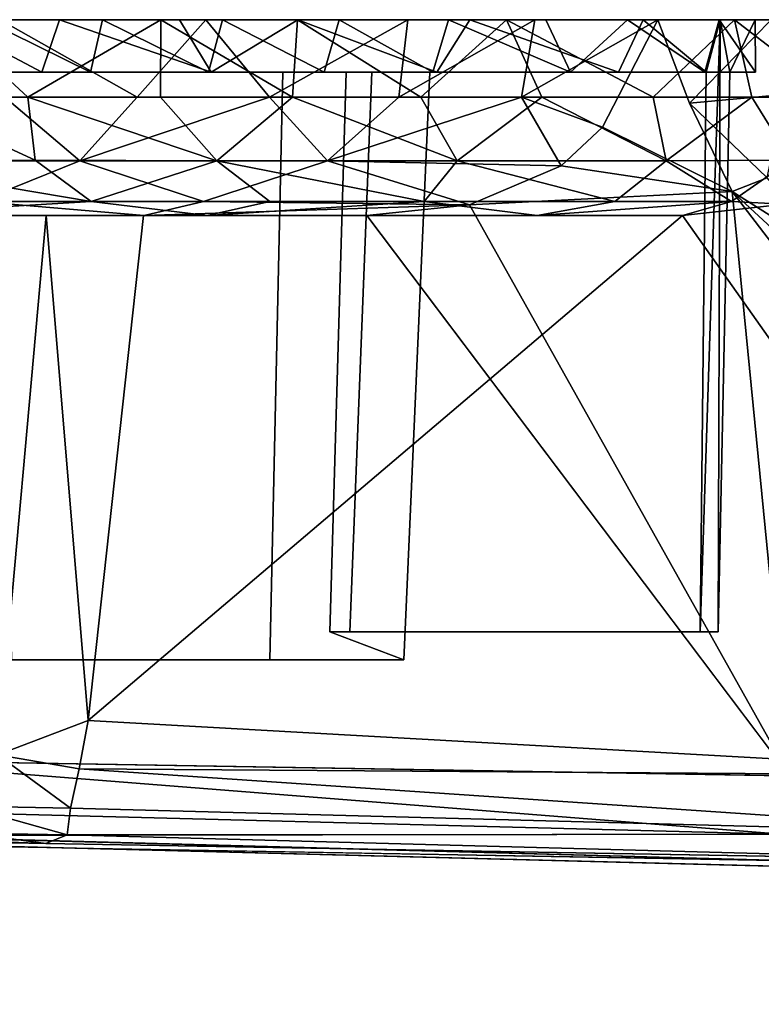
# Model space of a CAD drawing. Units: inches. Extents: x -15.7 to 16.5, y -16.7 to 14.9.
# Drawn here: x 6.8 to 7.9, y -16.7 to -15.2 of the extents above; entities that cross this region are included whole.
import ezdxf

# ---------------------------------------------------------------- set-up
doc = ezdxf.new("R2010")
doc.units = ezdxf.units.IN
doc.header["$MEASUREMENT"] = 0
doc.layers.add('SEAT-HANDLE', color=5, linetype='Continuous')

msp = doc.modelspace()

# ---------------------------------------------------------------- linework, layer by layer
at = {"layer": 'SEAT-HANDLE'}
for points in [[(6.8024, -15.358, 10.4914), (6.6169, -15.358, 10.5318), (6.6821, -15.2473, 10.4677)], [(6.681, -15.2472, 12.511), (6.8226, -15.3223, 12.5466), (6.6595, -15.3223, 12.5033)], [(6.8479, -15.2472, 12.5504), (6.8226, -15.3223, 12.5466), (6.681, -15.2472, 12.511)], [(6.6821, -15.2473, 10.4677), (6.9928, -15.2472, 10.4392), (6.8024, -15.358, 10.4914)], [(6.7399, -15.2472, 10.8374), (6.7262, -15.3223, 10.8412), (6.8922, -15.3223, 10.8111)], [(6.8922, -15.3223, 10.8111), (6.9092, -15.2472, 10.8099), (6.7399, -15.2472, 10.8374)], [(6.9588, -15.358, 12.8858), (6.7629, -15.2472, 12.9111), (6.7696, -15.358, 12.8699)], [(6.9588, -15.358, 12.8858), (7.057, -15.2473, 12.9263), (6.7629, -15.2472, 12.9111)], [(6.9919, -15.358, 10.4808), (6.8024, -15.358, 10.4914), (6.9928, -15.2472, 10.4392)], [(6.8479, -15.2472, 12.5504), (7.0647, -15.3223, 12.5563), (6.8226, -15.3223, 12.5466)], [(7.0647, -15.3223, 12.5563), (6.8479, -15.2472, 12.5504), (7.0193, -15.2472, 12.5564)], [(6.9092, -15.2472, 10.8099), (6.8922, -15.3223, 10.8111), (7.0609, -15.3223, 10.8135)], [(6.9092, -15.2472, 10.8099), (7.0609, -15.3223, 10.8135), (7.0807, -15.2472, 10.8159)], [(7.1481, -15.358, 12.8717), (7.057, -15.2473, 12.9263), (6.9588, -15.358, 12.8858)], [(6.9928, -15.2472, 10.4392), (7.1807, -15.358, 10.5001), (6.9919, -15.358, 10.4808)], [(7.1807, -15.358, 10.5001), (6.9928, -15.2472, 10.4392), (7.1882, -15.2472, 10.4591)], [(7.1886, -15.2472, 12.5289), (7.0647, -15.3223, 12.5563), (7.0193, -15.2472, 12.5564)], [(7.3456, -15.2472, 12.8676), (7.057, -15.2473, 12.9263), (7.1481, -15.358, 12.8717)], [(7.0807, -15.2472, 10.8159), (7.0609, -15.3223, 10.8135), (7.226, -15.3223, 10.8482)], [(7.1886, -15.2472, 12.5289), (7.3871, -15.3223, 12.4537), (7.0647, -15.3223, 12.5563)], [(7.226, -15.3223, 10.8482), (7.2476, -15.2472, 10.8553), (7.0807, -15.2472, 10.8159)], [(7.3456, -15.2472, 12.8676), (7.1481, -15.358, 12.8717), (7.3328, -15.358, 12.8279)], [(7.1807, -15.358, 10.5001), (7.1882, -15.2472, 10.4591), (7.3642, -15.358, 10.5489)], [(7.4867, -15.2473, 10.55), (7.3642, -15.358, 10.5489), (7.1882, -15.2472, 10.4591)], [(7.3871, -15.3223, 12.4537), (7.1886, -15.2472, 12.5289), (7.4345, -15.2472, 12.4258)], [(7.3813, -15.3223, 10.9139), (7.2476, -15.2472, 10.8553), (7.226, -15.3223, 10.8482)], [(7.4037, -15.2472, 10.9265), (7.2476, -15.2472, 10.8553), (7.3813, -15.3223, 10.9139)], [(7.5083, -15.358, 12.7557), (7.5272, -15.2472, 12.7928), (7.3328, -15.358, 12.8279)], [(7.5272, -15.2472, 12.7928), (7.3456, -15.2472, 12.8676), (7.3328, -15.358, 12.8279)], [(7.5376, -15.358, 10.6259), (7.3642, -15.358, 10.5489), (7.4867, -15.2473, 10.55)], [(7.4037, -15.2472, 10.9265), (7.3813, -15.3223, 10.9139), (7.5786, -15.3223, 11.0546)], [(7.4345, -15.2472, 12.4258), (7.6469, -15.3223, 12.2369), (7.3871, -15.3223, 12.4537)], [(7.4037, -15.2472, 10.9265), (7.5786, -15.3223, 11.0546), (7.5429, -15.2472, 11.0267)], [(7.6469, -15.3223, 12.2369), (7.4345, -15.2472, 12.4258), (7.6824, -15.2472, 12.1902)], [(7.6968, -15.358, 10.7293), (7.5376, -15.358, 10.6259), (7.4867, -15.2473, 10.55)], [(7.4867, -15.2473, 10.55), (7.813, -15.2473, 10.7684), (7.6968, -15.358, 10.7293)], [(7.624, -15.401, 12.6548), (7.7032, -15.2471, 12.693), (7.5083, -15.358, 12.7557)], [(7.7032, -15.2471, 12.693), (7.5272, -15.2472, 12.7928), (7.5083, -15.358, 12.7557)], [(7.5429, -15.2472, 11.0267), (7.5786, -15.3223, 11.0546), (7.6598, -15.2472, 11.1522)], [(7.6598, -15.2472, 11.1522), (7.5786, -15.3223, 11.0546), (7.7706, -15.3223, 11.3332)], [(7.6824, -15.2472, 12.1902), (7.7724, -15.3222, 12.0153), (7.6469, -15.3223, 12.2369)], [(7.7909, -15.2472, 11.3843), (7.6598, -15.2472, 11.1522), (7.7706, -15.3223, 11.3332)], [(7.6824, -15.2472, 12.1902), (7.7926, -15.2473, 11.9666), (7.7724, -15.3222, 12.0153)], [(7.813, -15.2473, 10.7684), (7.8378, -15.358, 10.8565), (7.6968, -15.358, 10.7293)], [(7.7032, -15.2471, 12.693), (7.7484, -15.3663, 12.6976), (7.8654, -15.2472, 12.5585)], [(7.7484, -15.3663, 12.6976), (7.884, -15.3543, 12.5779), (7.8654, -15.2472, 12.5585)], [(7.7926, -15.2473, 11.9666), (7.7637, -16.1223, 11.9981), (7.7724, -15.3222, 12.0153)], [(7.7637, -16.1223, 11.9981), (7.7926, -15.2473, 11.9666), (7.7896, -16.1223, 11.9246)], [(7.7909, -15.2472, 11.3843), (7.7706, -15.3223, 11.3332), (7.843, -15.3223, 11.6637)], [(7.7926, -15.2473, 11.9666), (7.8064, -15.3222, 11.9158), (7.7896, -16.1223, 11.9246)], [(7.7909, -15.2472, 11.3843), (7.843, -15.3223, 11.6637), (7.8424, -15.2472, 11.7224)], [(7.8424, -15.2472, 11.7224), (7.8064, -15.3222, 11.9158), (7.7926, -15.2473, 11.9666)], [(7.8424, -15.2472, 11.7224), (7.843, -15.3223, 11.6637), (7.8064, -15.3222, 11.9158)], [(7.813, -15.2473, 10.7684), (8.0519, -15.2472, 11.072), (7.957, -15.358, 11.0042)], [(7.8378, -15.358, 10.8565), (7.813, -15.2473, 10.7684), (7.957, -15.358, 11.0042)], [(6.5314, -15.4488, 12.7254), (6.8767, -15.4488, 12.8083), (6.7696, -15.358, 12.8699)], [(6.8127, -15.4481, 10.5675), (6.5478, -15.4488, 10.6342), (6.6169, -15.358, 10.5318)], [(6.8127, -15.4481, 10.5675), (6.6169, -15.358, 10.5318), (6.8024, -15.358, 10.4914)], [(6.8767, -15.4488, 12.8083), (6.9588, -15.358, 12.8858), (6.7696, -15.358, 12.8699)], [(6.8127, -15.4481, 10.5675), (6.8024, -15.358, 10.4914), (7.0725, -15.4488, 10.5598)], [(6.8024, -15.358, 10.4914), (6.9919, -15.358, 10.4808), (7.0725, -15.4488, 10.5598)], [(7.2307, -15.4488, 12.7798), (7.1481, -15.358, 12.8717), (6.8767, -15.4488, 12.8083)], [(6.8767, -15.4488, 12.8083), (7.1481, -15.358, 12.8717), (6.9588, -15.358, 12.8858)], [(7.0725, -15.4488, 10.5598), (6.9919, -15.358, 10.4808), (7.1807, -15.358, 10.5001)], [(7.0725, -15.4488, 10.5598), (7.1807, -15.358, 10.5001), (7.4163, -15.4488, 10.649)], [(7.2307, -15.4488, 12.7798), (7.3328, -15.358, 12.8279), (7.1481, -15.358, 12.8717)], [(7.1807, -15.358, 10.5001), (7.3642, -15.358, 10.5489), (7.4163, -15.4488, 10.649)], [(7.5651, -15.4562, 12.6309), (7.5083, -15.358, 12.7557), (7.2307, -15.4488, 12.7798)], [(7.2307, -15.4488, 12.7798), (7.5083, -15.358, 12.7557), (7.3328, -15.358, 12.8279)], [(7.4163, -15.4488, 10.649), (7.3642, -15.358, 10.5489), (7.5376, -15.358, 10.6259)], [(7.4163, -15.4488, 10.649), (7.5376, -15.358, 10.6259), (7.7153, -15.4488, 10.8407)], [(7.5083, -15.358, 12.7557), (7.5651, -15.4562, 12.6309), (7.624, -15.401, 12.6548)], [(7.6968, -15.358, 10.7293), (7.7153, -15.4488, 10.8407), (7.5376, -15.358, 10.6259)], [(7.6968, -15.358, 10.7293), (7.8378, -15.358, 10.8565), (7.7153, -15.4488, 10.8407)], [(7.7153, -15.4488, 10.8407), (7.8378, -15.358, 10.8565), (7.8936, -15.4481, 11.0475)], [(7.7484, -15.3663, 12.6976), (7.8594, -15.4733, 12.6808), (7.884, -15.3543, 12.5779)], [(7.8936, -15.4481, 11.0475), (7.8378, -15.358, 10.8565), (7.957, -15.358, 11.0042)], [(7.8096, -15.4926, 12.7109), (7.8594, -15.4733, 12.6808), (7.7484, -15.3663, 12.6976)], [(7.5651, -15.4562, 12.6309), (7.8096, -15.4926, 12.7109), (7.624, -15.401, 12.6548)], [(6.7322, -15.5069, 12.6825), (6.8767, -15.4488, 12.8083), (6.5314, -15.4488, 12.7254)], [(6.8929, -15.5069, 10.6597), (6.5478, -15.4488, 10.6342), (6.8127, -15.4481, 10.5675)], [(6.5789, -15.5069, 10.7324), (6.5478, -15.4488, 10.6342), (6.8929, -15.5069, 10.6597)], [(7.0537, -15.5069, 12.7051), (6.8767, -15.4488, 12.8083), (6.7322, -15.5069, 12.6825)], [(6.8929, -15.5069, 10.6597), (6.8127, -15.4481, 10.5675), (7.0725, -15.4488, 10.5598)], [(7.0537, -15.5069, 12.7051), (7.2307, -15.4488, 12.7798), (6.8767, -15.4488, 12.8083)], [(6.8929, -15.5069, 10.6597), (7.0725, -15.4488, 10.5598), (7.1484, -15.5069, 10.6767)], [(7.2307, -15.4488, 12.7798), (7.0537, -15.5069, 12.7051), (7.4339, -15.5118, 12.583)], [(7.0725, -15.4488, 10.5598), (7.4163, -15.4488, 10.649), (7.3693, -15.507, 10.7407)], [(7.3693, -15.507, 10.7407), (7.1484, -15.5069, 10.6767), (7.0725, -15.4488, 10.5598)], [(7.4339, -15.5118, 12.583), (7.5651, -15.4562, 12.6309), (7.2307, -15.4488, 12.7798)], [(7.4163, -15.4488, 10.649), (7.6417, -15.507, 10.9128), (7.3693, -15.507, 10.7407)], [(7.4163, -15.4488, 10.649), (7.7153, -15.4488, 10.8407), (7.6417, -15.507, 10.9128)], [(7.4339, -15.5118, 12.583), (7.8096, -15.4926, 12.7109), (7.5651, -15.4562, 12.6309)], [(7.8088, -15.5069, 11.1056), (7.6417, -15.507, 10.9128), (7.7153, -15.4488, 10.8407)], [(7.7153, -15.4488, 10.8407), (7.8936, -15.4481, 11.0475), (7.8088, -15.5069, 11.1056)], [(7.8088, -15.5069, 11.1056), (7.8936, -15.4481, 11.0475), (7.8846, -15.511, 11.2598)], [(7.8594, -15.4733, 12.6808), (7.8096, -15.4926, 12.7109), (7.9554, -15.5846, 12.6963)], [(7.4339, -15.5118, 12.583), (7.8913, -16.3282, 12.6749), (7.8096, -15.4926, 12.7109)], [(8.0267, -15.7764, 12.7557), (7.8096, -15.4926, 12.7109), (7.8913, -16.3282, 12.6749)], [(7.8096, -15.4926, 12.7109), (7.9803, -15.6505, 12.734), (7.9554, -15.5846, 12.6963)], [(7.9803, -15.6505, 12.734), (7.8096, -15.4926, 12.7109), (8.0267, -15.7764, 12.7557)], [(6.9689, -15.5273, 12.6016), (6.7322, -15.5069, 12.6825), (6.4807, -15.5273, 12.461)], [(6.5577, -15.5273, 10.8594), (6.8929, -15.5069, 10.6597), (7.0588, -15.5273, 10.7721)], [(6.8929, -15.5069, 10.6597), (6.5577, -15.5273, 10.8594), (6.5789, -15.5069, 10.7324)], [(6.9689, -15.5273, 12.6016), (7.0537, -15.5069, 12.7051), (6.7322, -15.5069, 12.6825)], [(6.8929, -15.5069, 10.6597), (7.1484, -15.5069, 10.6767), (7.0588, -15.5273, 10.7721)], [(7.0537, -15.5069, 12.7051), (6.9689, -15.5273, 12.6016), (7.4339, -15.5118, 12.583)], [(7.2871, -15.5273, 12.5302), (7.4339, -15.5118, 12.583), (6.9689, -15.5273, 12.6016)], [(7.1484, -15.5069, 10.6767), (7.3693, -15.507, 10.7407), (7.0588, -15.5273, 10.7721)], [(7.5307, -15.5273, 10.9601), (7.0588, -15.5273, 10.7721), (7.3693, -15.507, 10.7407)], [(7.2871, -15.5273, 12.5302), (7.8913, -16.3282, 12.6749), (7.4339, -15.5118, 12.583)], [(7.3693, -15.507, 10.7407), (7.6417, -15.507, 10.9128), (7.5307, -15.5273, 10.9601)], [(7.5307, -15.5273, 10.9601), (7.8088, -15.5069, 11.1056), (7.7384, -15.5273, 11.2115)], [(7.5307, -15.5273, 10.9601), (7.6417, -15.507, 10.9128), (7.8088, -15.5069, 11.1056)], [(7.8088, -15.5069, 11.1056), (7.8846, -15.511, 11.2598), (7.7384, -15.5273, 11.2115)], [(8.3045, -16.3282, 11.4674), (7.7384, -15.5273, 11.2115), (7.8846, -15.511, 11.2598)], [(6.4807, -15.5273, 12.461), (6.5163, -15.5273, 12.2664), (6.9689, -15.5273, 12.6016)], [(6.5163, -15.5273, 12.2664), (7.2871, -15.5273, 12.5302), (6.9689, -15.5273, 12.6016)], [(6.8287, -15.5273, 10.92), (6.6406, -15.5273, 10.9465), (6.5577, -15.5273, 10.8594)], [(6.5577, -15.5273, 10.8594), (7.0588, -15.5273, 10.7721), (6.8287, -15.5273, 10.92)], [(6.6406, -15.5273, 10.9465), (6.8287, -15.5273, 10.92), (6.7588, -16.2983, 10.978)], [(6.7588, -16.2983, 10.978), (6.8287, -15.5273, 10.92), (6.8885, -16.2491, 10.977)], [(7.0588, -15.5273, 10.7721), (6.9676, -15.5273, 10.9477), (6.8287, -15.5273, 10.92)], [(6.8287, -15.5273, 10.92), (6.9676, -15.5273, 10.9477), (6.8885, -16.2491, 10.977)], [(8.3045, -16.3282, 11.4674), (6.8885, -16.2491, 10.977), (7.7384, -15.5273, 11.2115)], [(7.7384, -15.5273, 11.2115), (6.8885, -16.2491, 10.977), (6.9676, -15.5273, 10.9477)], [(7.7384, -15.5273, 11.2115), (6.9676, -15.5273, 10.9477), (7.5307, -15.5273, 10.9601)], [(7.0588, -15.5273, 10.7721), (7.5307, -15.5273, 10.9601), (6.9676, -15.5273, 10.9477)], [(6.8885, -16.2491, 10.977), (6.8759, -16.318, 10.9928), (6.7588, -16.2983, 10.978)], [(6.8759, -16.318, 10.9928), (6.8885, -16.2491, 10.977), (8.3045, -16.3282, 11.4674)], [(6.7122, -16.3717, 11.0315), (6.7588, -16.2983, 10.978), (6.8636, -16.3746, 11.0327)], [(6.8636, -16.3746, 11.0327), (6.7588, -16.2983, 10.978), (6.8759, -16.318, 10.9928)], [(6.4881, -16.3753, 12.1355), (7.8803, -16.4114, 12.6145), (6.5346, -16.3053, 12.2083)], [(6.5346, -16.3053, 12.2083), (7.8803, -16.4114, 12.6145), (7.8913, -16.3282, 12.6749)], [(6.8759, -16.318, 10.9928), (8.2589, -16.4114, 11.5083), (6.8636, -16.3746, 11.0327)], [(6.8759, -16.318, 10.9928), (8.3045, -16.3282, 11.4674), (8.2589, -16.4114, 11.5083)], [(6.7122, -16.3717, 11.0315), (6.8636, -16.3746, 11.0327), (6.8588, -16.4127, 11.0927)], [(6.8588, -16.4127, 11.0927), (6.7178, -16.41, 11.0925), (6.7122, -16.3717, 11.0315)], [(6.567, -16.4136, 12.1051), (7.8803, -16.4114, 12.6145), (6.4881, -16.3753, 12.1355)], [(8.2589, -16.4114, 11.5083), (6.8588, -16.4127, 11.0927), (6.8636, -16.3746, 11.0327)], [(6.439, -16.4108, 11.3485), (6.5624, -16.4196, 11.235), (6.8279, -16.4251, 11.1459)], [(6.7178, -16.41, 11.0925), (6.8279, -16.4251, 11.1459), (6.5624, -16.4196, 11.235)], [(7.8803, -16.4114, 12.6145), (6.567, -16.4136, 12.1051), (7.8979, -16.4496, 12.5555)], [(6.567, -16.4136, 12.1051), (6.5888, -16.4266, 12.04), (7.8979, -16.4496, 12.5555)], [(6.8588, -16.4127, 11.0927), (6.8279, -16.4251, 11.1459), (6.7178, -16.41, 11.0925)], [(6.8279, -16.4251, 11.1459), (6.8588, -16.4127, 11.0927), (8.2366, -16.4496, 11.5658)], [(8.2589, -16.4114, 11.5083), (8.2366, -16.4496, 11.5658), (6.8588, -16.4127, 11.0927)], [(15.5185, -16.6541, 14.6843), (6.3716, -16.419, 11.7338), (15.5603, -16.6549, 14.5521)]]:
    msp.add_3dface(points, dxfattribs=at)
for points, invisible_edges in [([(6.681, -15.2472, 12.511), (6.7629, -15.2472, 12.9111), (6.8479, -15.2472, 12.5504)], 3), ([(6.9928, -15.2472, 10.4392), (6.6821, -15.2473, 10.4677), (6.9092, -15.2472, 10.8099)], 14), ([(6.6821, -15.2473, 10.4677), (6.7399, -15.2472, 10.8374), (6.9092, -15.2472, 10.8099)], 13), ([(6.8479, -15.2472, 12.5504), (6.7629, -15.2472, 12.9111), (7.057, -15.2473, 12.9263)], 13), ([(7.057, -15.2473, 12.9263), (7.0193, -15.2472, 12.5564), (6.8479, -15.2472, 12.5504)], 13), ([(6.9928, -15.2472, 10.4392), (6.9092, -15.2472, 10.8099), (7.0807, -15.2472, 10.8159)], 13), ([(7.1882, -15.2472, 10.4591), (6.9928, -15.2472, 10.4392), (7.0807, -15.2472, 10.8159)], 14), ([(7.057, -15.2473, 12.9263), (7.1886, -15.2472, 12.5289), (7.0193, -15.2472, 12.5564)], 13), ([(7.057, -15.2473, 12.9263), (7.3456, -15.2472, 12.8676), (7.1886, -15.2472, 12.5289)], 14), ([(7.2476, -15.2472, 10.8553), (7.1882, -15.2472, 10.4591), (7.0807, -15.2472, 10.8159)], 3), ([(7.1882, -15.2472, 10.4591), (7.2476, -15.2472, 10.8553), (7.4867, -15.2473, 10.55)], 3), ([(7.3456, -15.2472, 12.8676), (7.4345, -15.2472, 12.4258), (7.1886, -15.2472, 12.5289)], 13), ([(7.2476, -15.2472, 10.8553), (7.4037, -15.2472, 10.9265), (7.4867, -15.2473, 10.55)], 14), ([(7.4345, -15.2472, 12.4258), (7.3456, -15.2472, 12.8676), (7.5272, -15.2472, 12.7928)], 13), ([(7.4867, -15.2473, 10.55), (7.4037, -15.2472, 10.9265), (7.813, -15.2473, 10.7684)], 3), ([(7.5429, -15.2472, 11.0267), (7.813, -15.2473, 10.7684), (7.4037, -15.2472, 10.9265)], 3), ([(7.4345, -15.2472, 12.4258), (7.5272, -15.2472, 12.7928), (7.7032, -15.2471, 12.693)], 13), ([(7.4345, -15.2472, 12.4258), (7.7032, -15.2471, 12.693), (7.8654, -15.2472, 12.5585)], 13), ([(7.4345, -15.2472, 12.4258), (7.8654, -15.2472, 12.5585), (7.6824, -15.2472, 12.1902)], 3), ([(7.813, -15.2473, 10.7684), (7.5429, -15.2472, 11.0267), (7.6598, -15.2472, 11.1522)], 13), ([(7.7032, -15.2471, 12.693), (7.624, -15.401, 12.6548), (7.7484, -15.3663, 12.6976)], 2), ([(8.0519, -15.2472, 11.072), (7.6598, -15.2472, 11.1522), (7.7909, -15.2472, 11.3843)], 13), ([(7.813, -15.2473, 10.7684), (7.6598, -15.2472, 11.1522), (8.0519, -15.2472, 11.072)], 3), ([(7.6824, -15.2472, 12.1902), (8.0368, -15.2472, 12.3412), (7.7926, -15.2473, 11.9666)], 3), ([(8.0368, -15.2472, 12.3412), (7.6824, -15.2472, 12.1902), (7.8654, -15.2472, 12.5585)], 3), ([(8.167, -15.2471, 11.3378), (7.7909, -15.2472, 11.3843), (8.2128, -15.2472, 11.5435)], 3), ([(8.0519, -15.2472, 11.072), (7.7909, -15.2472, 11.3843), (8.167, -15.2471, 11.3378)], 3), ([(7.8424, -15.2472, 11.7224), (8.2128, -15.2472, 11.5435), (7.7909, -15.2472, 11.3843)], 3), ([(8.0368, -15.2472, 12.3412), (8.1529, -15.2472, 12.0899), (7.7926, -15.2473, 11.9666)], 14), ([(8.2151, -15.2472, 11.8202), (7.8424, -15.2472, 11.7224), (7.7926, -15.2473, 11.9666)], 13), ([(7.7926, -15.2473, 11.9666), (8.1529, -15.2472, 12.0899), (8.2151, -15.2472, 11.8202)], 13), ([(7.8424, -15.2472, 11.7224), (8.2151, -15.2472, 11.8202), (8.2128, -15.2472, 11.5435)], 13), ([(7.1669, -15.3223, 12.0956), (6.5509, -15.3223, 11.8848), (6.6595, -15.3223, 12.5033)], 14), ([(7.1483, -16.1623, 12.0587), (6.5509, -15.3223, 11.8848), (7.1669, -15.3223, 12.0956)], 1), ([(6.5509, -15.3223, 11.8848), (7.1483, -16.1623, 12.0587), (6.5882, -16.1623, 11.8661)], 1), ([(6.6595, -15.3223, 12.5033), (6.8226, -15.3223, 12.5466), (7.1669, -15.3223, 12.0956)], 14), ([(6.7262, -15.3223, 10.8412), (6.7612, -15.3223, 11.2705), (6.8922, -15.3223, 10.8111)], 3), ([(6.7612, -15.3223, 11.2705), (6.7792, -16.1623, 11.3081), (7.34, -16.1623, 11.4993)], 12), ([(6.7612, -15.3223, 11.2705), (7.3771, -15.3223, 11.4813), (7.226, -15.3223, 10.8482)], 14), ([(7.34, -16.1623, 11.4993), (7.3771, -15.3223, 11.4813), (6.7612, -15.3223, 11.2705)], 12), ([(7.0609, -15.3223, 10.8135), (6.7612, -15.3223, 11.2705), (7.226, -15.3223, 10.8482)], 3), ([(6.7612, -15.3223, 11.2705), (7.0609, -15.3223, 10.8135), (6.8922, -15.3223, 10.8111)], 13), ([(7.0647, -15.3223, 12.5563), (7.1669, -15.3223, 12.0956), (6.8226, -15.3223, 12.5466)], 3), ([(7.1669, -15.3223, 12.0956), (7.0647, -15.3223, 12.5563), (7.3871, -15.3223, 12.4537)], 13), ([(7.1669, -15.3223, 12.0956), (7.2344, -16.1223, 11.8217), (7.1483, -16.1623, 12.0587)], 3), ([(7.2344, -16.1223, 11.8217), (7.1669, -15.3223, 12.0956), (7.2575, -15.3223, 11.8435)], 1), ([(7.2575, -15.3223, 11.8435), (7.1669, -15.3223, 12.0956), (7.6469, -15.3223, 12.2369)], 14), ([(7.3871, -15.3223, 12.4537), (7.6469, -15.3223, 12.2369), (7.1669, -15.3223, 12.0956)], 14), ([(7.3771, -15.3223, 11.4813), (7.3813, -15.3223, 10.9139), (7.226, -15.3223, 10.8482)], 13), ([(7.2575, -15.3223, 11.8435), (7.7637, -16.1223, 11.9981), (7.2344, -16.1223, 11.8217)], 1), ([(7.7637, -16.1223, 11.9981), (7.2575, -15.3223, 11.8435), (7.7724, -15.3222, 12.0153)], 1), ([(7.7724, -15.3222, 12.0153), (7.2575, -15.3223, 11.8435), (7.6469, -15.3223, 12.2369)], 2), ([(7.2943, -15.3223, 11.7361), (7.2628, -16.1223, 11.7393), (7.7896, -16.1223, 11.9246)], 12), ([(7.3771, -15.3223, 11.4813), (7.34, -16.1623, 11.4993), (7.2628, -16.1223, 11.7393)], 14), ([(7.2628, -16.1223, 11.7393), (7.2943, -15.3223, 11.7361), (7.3771, -15.3223, 11.4813)], 12), ([(7.7896, -16.1223, 11.9246), (7.8064, -15.3222, 11.9158), (7.2943, -15.3223, 11.7361)], 12), ([(7.843, -15.3223, 11.6637), (7.2943, -15.3223, 11.7361), (7.8064, -15.3222, 11.9158)], 1), ([(7.3771, -15.3223, 11.4813), (7.2943, -15.3223, 11.7361), (7.843, -15.3223, 11.6637)], 14), ([(7.3771, -15.3223, 11.4813), (7.7706, -15.3223, 11.3332), (7.5786, -15.3223, 11.0546)], 13), ([(7.3813, -15.3223, 10.9139), (7.3771, -15.3223, 11.4813), (7.5786, -15.3223, 11.0546)], 3), ([(7.843, -15.3223, 11.6637), (7.7706, -15.3223, 11.3332), (7.3771, -15.3223, 11.4813)], 14), ([(7.8096, -15.4926, 12.7109), (7.7484, -15.3663, 12.6976), (7.624, -15.401, 12.6548)], 2), ([(7.2871, -15.5273, 12.5302), (6.5163, -15.5273, 12.2664), (6.5346, -16.3053, 12.2083)], 12), ([(7.8913, -16.3282, 12.6749), (7.2871, -15.5273, 12.5302), (6.5346, -16.3053, 12.2083)], 2), ([(7.34, -16.1623, 11.4993), (7.1483, -16.1623, 12.0587), (7.2344, -16.1223, 11.8217)], 2), ([(7.2344, -16.1223, 11.8217), (7.2628, -16.1223, 11.7393), (7.34, -16.1623, 11.4993)], 2), ([(7.2344, -16.1223, 11.8217), (7.7896, -16.1223, 11.9246), (7.2628, -16.1223, 11.7393)], 1), ([(7.7637, -16.1223, 11.9981), (7.7896, -16.1223, 11.9246), (7.2344, -16.1223, 11.8217)], 2), ([(6.5882, -16.1623, 11.8661), (7.1483, -16.1623, 12.0587), (6.7792, -16.1623, 11.3081)], 2), ([(7.1483, -16.1623, 12.0587), (7.34, -16.1623, 11.4993), (6.7792, -16.1623, 11.3081)], 12), ([(6.439, -16.4108, 11.3485), (15.5603, -16.6549, 14.5521), (6.3716, -16.419, 11.7338)], 12), ([(15.5603, -16.6549, 14.5521), (6.439, -16.4108, 11.3485), (6.8279, -16.4251, 11.1459)], 12), ([(6.5888, -16.4266, 12.04), (6.3716, -16.419, 11.7338), (15.5185, -16.6541, 14.6843)], 12), ([(15.5185, -16.6541, 14.6843), (7.8979, -16.4496, 12.5555), (6.5888, -16.4266, 12.04)], 12), ([(8.2366, -16.4496, 11.5658), (15.5603, -16.6549, 14.5521), (6.8279, -16.4251, 11.1459)], 2)]:
    msp.add_3dface(points, dxfattribs=dict(at, invisible_edges=invisible_edges))

doc.saveas('drawing.dxf')
